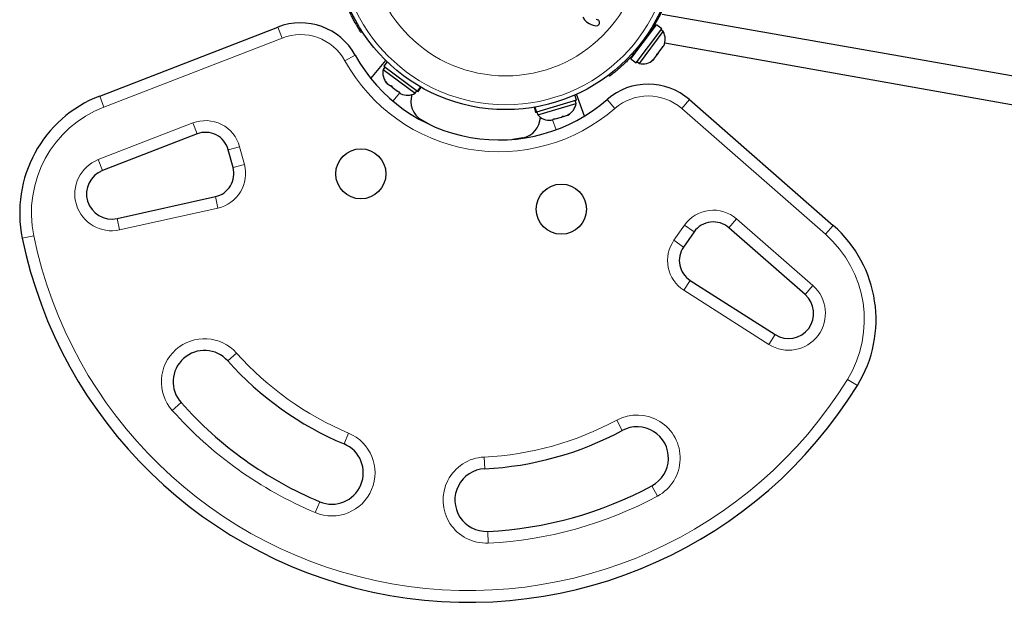
# Model space of a CAD drawing. Extents: x -85 to 730, y -9 to 598.
# Drawn here: x 468 to 484, y 168 to 177 of the extents above; entities that cross this region are included whole.
import ezdxf

# ---------------------------------------------------------------- set-up
doc = ezdxf.new("R2010")
doc.units = 0
doc.header["$LTSCALE"] = 0.125
doc.header["$MEASUREMENT"] = 0
doc.layers.add('CONTOUR', color=7, linetype='CONTINUOUS')

msp = doc.modelspace()

# ---------------------------------------------------------------- linework, layer by layer
at = {"layer": 'CONTOUR', "lineweight": 25}
for p, q in [((478.65069, 177.11698), (484.31211, 176.11871)), ((477.38377, 177.06817), (477.4087, 177.02657)), ((477.4087, 177.02657), (477.44147, 176.99129)), ((477.44147, 176.99129), (477.4814, 176.96428)), ((477.4814, 176.96428), (477.51503, 176.94846)), ((477.61525, 177.02586), (477.59317, 177.03104)), ((477.62872, 177.01974), (477.61525, 177.02586)), ((477.64717, 176.96752), (477.6486, 176.98839)), ((469.67125, 175.80883), (472.51347, 176.91026)), ((473.86151, 176.83516), (473.84264, 176.82291)), ((477.51503, 176.94846), (477.54748, 176.93772)), ((477.54748, 176.93772), (477.58308, 176.93217)), ((477.58308, 176.93217), (477.614, 176.93418)), ((478.14904, 176.40086), (478.55684, 176.94682)), ((478.23387, 176.33751), (478.64167, 176.88347)), ((478.28459, 176.32705), (478.66609, 176.83779)), ((478.46515, 176.82406), (478.46002, 176.82789)), ((478.49748, 176.88758), (478.49275, 176.86102)), ((478.64167, 176.88347), (478.55684, 176.94682)), ((478.66609, 176.83779), (478.62852, 176.86586)), ((478.6894, 176.66096), (484.37128, 175.64886)), ((478.23561, 176.52745), (478.24074, 176.52362)), ((478.561, 176.4766), (478.5828, 176.49133)), ((478.5828, 176.49133), (478.56461, 176.46698)), ((478.5828, 176.49133), (478.64326, 176.57228)), ((478.64326, 176.57228), (478.65846, 176.60708)), ((478.64326, 176.57228), (478.64627, 176.57631)), ((478.64627, 176.57631), (478.65813, 176.59219)), ((478.65813, 176.59219), (478.67214, 176.61094)), ((478.65846, 176.60708), (478.65813, 176.59219)), ((473.99945, 176.08996), (474.23795, 176.37418)), ((474.2573, 176.35535), (474.20509, 176.28546)), ((478.14904, 176.40086), (478.23387, 176.33751)), ((478.24702, 176.35511), (478.28459, 176.32705)), ((478.4836, 176.37298), (478.51265, 176.39742)), ((478.5054, 176.38771), (478.4836, 176.37298)), ((478.50383, 176.38561), (478.5054, 176.38771)), ((478.51265, 176.39742), (478.5054, 176.38771)), ((478.51265, 176.39742), (478.56067, 176.46171)), ((478.56067, 176.46171), (478.561, 176.4766)), ((478.56461, 176.46698), (478.56067, 176.46171)), ((474.2227, 176.27231), (474.19463, 176.23473)), ((474.19463, 176.23473), (474.70538, 175.85323)), ((474.20509, 176.28546), (474.74175, 175.8846)), ((474.23498, 176.0399), (474.25802, 176.01189)), ((474.25323, 176.01547), (474.23498, 176.0399)), ((474.25802, 176.01189), (474.25323, 176.01547)), ((474.25802, 176.01189), (474.31197, 175.97159)), ((477.80579, 176.1241), (477.79224, 176.14206)), ((474.31197, 175.97159), (474.32194, 175.97495)), ((474.33457, 175.95471), (474.31197, 175.97159)), ((474.32194, 175.97495), (474.34019, 175.95052)), ((474.33966, 175.95091), (474.33457, 175.95471)), ((474.34019, 175.95052), (474.4246, 175.88746)), ((474.4246, 175.88746), (474.45799, 175.87332)), ((474.42759, 175.88523), (474.4402, 175.87581)), ((474.4402, 175.87581), (474.44803, 175.86996)), ((474.45799, 175.87332), (474.44803, 175.86996)), ((474.44803, 175.86996), (474.47849, 175.84721)), ((474.70538, 175.85323), (474.73344, 175.89081)), ((474.74175, 175.8846), (474.7931, 175.95335)), ((474.74511, 175.88209), (474.74175, 175.8846)), ((474.79676, 175.95125), (474.74511, 175.88209)), ((474.74511, 175.88209), (474.75105, 175.87766)), ((474.75105, 175.87766), (474.80326, 175.94755)), ((477.28137, 175.74303), (476.63998, 175.54989)), ((477.28137, 175.74303), (477.25622, 175.82656)), ((477.27385, 175.69178), (477.26033, 175.73669)), ((477.40774, 175.48898), (477.28084, 175.83764)), ((479.08467, 175.75158), (481.37877, 173.74448)), ((476.60371, 175.63008), (476.62886, 175.54655)), ((476.63596, 175.54869), (476.61108, 175.63134)), ((476.61524, 175.63205), (476.63998, 175.54989)), ((476.63596, 175.54869), (476.62886, 175.54655)), ((476.63596, 175.54869), (476.63998, 175.54989)), ((476.6499, 175.55288), (476.66343, 175.50797)), ((476.66343, 175.50797), (477.27385, 175.69178)), ((474.94487, 175.35065), (474.80513, 175.42761)), ((476.87457, 175.42472), (476.91098, 175.43568)), ((476.90276, 175.44224), (476.93898, 175.44411)), ((476.91098, 175.43568), (476.90276, 175.44224)), ((476.92033, 175.4385), (476.91098, 175.43568)), ((476.93541, 175.44304), (476.92033, 175.4385)), ((476.93898, 175.44411), (477.03987, 175.47449)), ((477.03987, 175.47449), (477.06537, 175.49121)), ((477.04658, 175.47651), (477.04027, 175.47461)), ((477.04658, 175.47651), (477.07359, 175.48464)), ((477.06537, 175.49121), (477.07359, 175.48464)), ((477.07359, 175.48464), (477.13807, 175.50406)), ((477.13807, 175.50406), (477.1693, 175.5225)), ((477.13807, 175.50406), (477.14379, 175.50578)), ((477.1693, 175.5225), (477.14379, 175.50578)), ((471.22483, 175.20436), (469.71629, 174.61976)), ((476.42412, 175.14214), (476.26648, 175.11761)), ((471.79862, 174.66786), (471.72255, 174.95175)), ((469.94748, 173.85629), (471.51764, 174.20471)), ((480.92976, 172.64253), (479.71214, 173.70782)), ((479.15804, 173.64068), (478.98946, 173.39992)), ((479.09509, 172.8686), (480.45139, 172.00417))]:
    msp.add_line(p, q, dxfattribs=at)
at = {"layer": 'CONTOUR', "lineweight": 18}
for p, q in [((472.58123, 176.73543), (472.51347, 176.91026)), ((472.58123, 176.73543), (469.739, 175.634)), ((478.16357, 176.48007), (478.17735, 176.4618)), ((473.74972, 176.46211), (473.58568, 176.37131)), ((474.35013, 175.73002), (474.46003, 175.861)), ((469.739, 175.634), (469.67125, 175.80883)), ((477.7697, 175.75328), (477.89279, 175.61185)), ((479.08467, 175.75158), (478.96121, 175.61047)), ((481.25531, 173.60336), (478.96121, 175.61047)), ((469.64854, 174.7946), (471.15708, 175.37919)), ((471.22483, 175.20436), (471.15708, 175.37919)), ((476.95511, 175.27069), (476.89663, 175.43136)), ((471.72255, 174.95175), (471.90367, 175.00028)), ((471.90367, 175.00028), (471.97973, 174.71639)), ((469.71629, 174.61976), (469.64854, 174.7946)), ((471.97973, 174.71639), (471.79862, 174.66786)), ((471.55826, 174.02166), (471.51764, 174.20471)), ((471.55826, 174.02166), (469.9881, 173.67324)), ((469.9881, 173.67324), (469.94748, 173.85629)), ((479.71214, 173.70782), (479.83561, 173.84893)), ((479.83561, 173.84893), (481.05322, 172.78364)), ((478.83587, 173.50747), (479.00445, 173.74822)), ((479.00445, 173.74822), (479.15804, 173.64068)), ((481.37877, 173.74448), (481.25531, 173.60336)), ((468.61895, 173.5771), (468.43533, 173.53915)), ((478.83587, 173.50747), (478.98946, 173.39992)), ((478.99432, 172.71048), (479.09509, 172.8686)), ((480.35062, 171.84605), (478.99432, 172.71048)), ((480.92976, 172.64253), (481.05322, 172.78364)), ((480.45139, 172.00417), (480.35062, 171.84605)), ((471.85641, 171.70693), (471.71642, 171.5822)), ((481.60432, 171.28743), (481.76388, 171.18897)), ((470.82984, 170.79218), (470.96983, 170.91692)), ((478.01134, 170.47223), (477.92246, 170.63733)), ((473.57111, 170.25775), (473.64366, 170.43064)), ((475.81552, 169.862), (475.80648, 170.04928)), ((478.57426, 169.42663), (478.48538, 169.59173)), ((473.18415, 169.33565), (473.11159, 169.16276)), ((475.87282, 168.67588), (475.86377, 168.86316))]:
    msp.add_line(p, q, dxfattribs=at)
at = {"layer": 'CONTOUR', "lineweight": 25}
for centre, radius in [((476.14972, 178.31953), 2.7275), ((473.83828, 174.56872), 0.4), ((477.0389, 174.00436), 0.4)]:
    msp.add_circle(centre, radius, dxfattribs=at)
at = {"layer": 'CONTOUR', "lineweight": 18}
for radius in [2.64952, 2.18858]:
    msp.add_circle((476.14972, 178.31953), radius, dxfattribs=at)
at = {"layer": 'CONTOUR', "lineweight": 25}
for centre, radius, start, end in [((476.14972, 178.31953), 2.75, 317.503847, 22.496153), ((472.87482, 175.97783), 1, 28.965806, 111.182565), ((478.44206, 176.71831), 0.2539, 334.983365, 28.071632), ((476.04636, 177.73337), 2.625, 208.965806, 311.034194), ((478.33559, 176.57577), 0.2539, 258.412947, 311.501214), ((474.44336, 176.18373), 0.2539, 168.412947, 221.566647), ((474.5859, 176.07726), 0.2539, 244.983365, 298.071632), ((478.42621, 174.99897), 1, 48.817435, 131.034194), ((470.39393, 173.94396), 2, 111.182565, 191.677647), ((474.98169, 175.72354), 0.34459, 161.493245, 239.178878), ((477.02269, 175.72893), 0.2539, 298.498786, 351.587053), ((476.35942, 175.48061), 0.34459, 280.821122, 358.506744), ((476.85232, 175.67763), 0.2539, 221.928368, 275.082069), ((471.36033, 174.8547), 0.375, 15, 111.182565), ((469.86083, 174.24679), 0.4, 111.182565, 282.511226), ((471.4364, 174.5708), 0.375, 282.511226, 15), ((479.46522, 173.42559), 0.375, 48.817435, 145), ((480.06185, 172.23925), 2, 328.322353, 48.817435), ((475.5667, 175.01309), 7.2821, 191.677647, 328.322353), ((479.29664, 173.18483), 0.375, 145, 237.488774), ((480.66638, 172.34148), 0.4, 237.488774, 48.817435), ((471.34313, 171.24956), 0.5, 41.703475, 221.703475), ((475.5667, 175.01309), 5.1571, 221.703475, 247.234492), ((475.5667, 175.01309), 6.1571, 221.703475, 247.234492), ((478.24836, 170.03198), 0.5, 298.296525, 118.296525), ((475.5667, 175.01309), 5.1571, 272.765508, 298.296525), ((473.37763, 169.7967), 0.5, 247.234492, 67.234492), ((475.83965, 169.36258), 0.5, 92.765508, 272.765508), ((475.5667, 175.01309), 6.1571, 272.765508, 298.296525)]:
    msp.add_arc(centre, radius, start, end, dxfattribs=at)
at = {"layer": 'CONTOUR', "lineweight": 18}
for centre, radius, start, end in [((472.87482, 175.97783), 0.8125, 28.965806, 111.182565), ((476.04636, 177.73337), 2.8125, 208.965806, 311.034194), ((478.42621, 174.99897), 0.8125, 48.817435, 131.034194), ((470.39393, 173.94396), 1.8125, 111.182565, 191.677647), ((471.36033, 174.8547), 0.5625, 15, 111.182565), ((469.86083, 174.24679), 0.5875, 111.182565, 282.511226), ((471.4364, 174.5708), 0.5625, 282.511226, 15), ((479.46522, 173.42559), 0.5625, 48.817435, 145), ((475.5667, 175.01309), 7.0946, 191.677647, 328.322353), ((479.29664, 173.18483), 0.5625, 145, 237.488774), ((480.06185, 172.23925), 1.8125, 328.322353, 48.817435), ((480.66638, 172.34148), 0.5875, 237.488774, 48.817435), ((471.34313, 171.24956), 0.6875, 41.703475, 221.703475), ((475.5667, 175.01309), 4.9696, 221.703475, 247.234492), ((475.5667, 175.01309), 6.3446, 221.703475, 247.234492), ((478.24836, 170.03198), 0.6875, 298.296525, 118.296525), ((475.5667, 175.01309), 4.9696, 272.765508, 298.296525), ((473.37763, 169.7967), 0.6875, 247.234492, 67.234492), ((475.83965, 169.36258), 0.6875, 92.765508, 272.765508), ((475.5667, 175.01309), 6.3446, 272.765508, 298.296525)]:
    msp.add_arc(centre, radius, start, end, dxfattribs=at)
at = {"layer": 'CONTOUR', "lineweight": 25}
for points, knots in [([(473.84264, 176.82291), (473.84191, 176.82403), (473.84043, 176.8263), (473.82864, 176.84462), (473.81029, 176.87381), (473.78594, 176.91383), (473.75658, 176.96429), (473.72413, 177.02309), (473.68959, 177.08987), (473.65032, 177.17081), (473.62407, 177.23209), (473.60898, 177.26733)], [0, 0, 0, 0, 0.10548288, 0.21402306, 0.3195065, 0.42805667, 0.53337475, 0.6417807, 0.74650598, 0.85427596, 1, 1, 1, 1]), ([(477.62859, 176.94009), (477.63193, 176.94268), (477.63626, 176.94605), (477.63944, 176.95048), (477.64016, 176.95149)], [0, 0, 0, 0, 0.771048518, 1, 1, 1, 1]), ([(477.64255, 177.00617), (477.63921, 177.01045), (477.63517, 177.01564), (477.62967, 177.01913), (477.62872, 177.01974)], [0, 0, 0, 0, 0.8258532, 1, 1, 1, 1]), ([(477.64016, 176.95149), (477.64259, 176.95573), (477.64555, 176.96091), (477.64692, 176.96651), (477.64717, 176.96752)], [0, 0, 0, 0, 0.81864026, 1, 1, 1, 1]), ([(477.6486, 176.98839), (477.64769, 176.99322), (477.64649, 176.99957), (477.64331, 177.00489), (477.64255, 177.00617)], [0, 0, 0, 0, 0.7605876, 1, 1, 1, 1]), ([(477.614, 176.93418), (477.61798, 176.93525), (477.62306, 176.93661), (477.6276, 176.93947), (477.62859, 176.94009)], [0, 0, 0, 0, 0.78377932, 1, 1, 1, 1]), ([(478.17735, 176.4618), (478.1582, 176.44127), (478.11989, 176.40023), (478.06169, 176.34244), (478.00531, 176.2895), (477.95265, 176.24265), (477.90584, 176.20304), (477.86618, 176.17083), (477.83571, 176.1469), (477.81133, 176.12826), (477.80782, 176.12563), (477.80579, 176.1241)], [0, 0, 0, 0, 0.10690526, 0.21379884, 0.32075838, 0.42771713, 0.53375409, 0.63979426, 0.74621971, 0.85264637, 1, 1, 1, 1])]:
    msp.add_open_spline(points, degree=3, knots=knots, dxfattribs=at)

doc.saveas('drawing.dxf')
